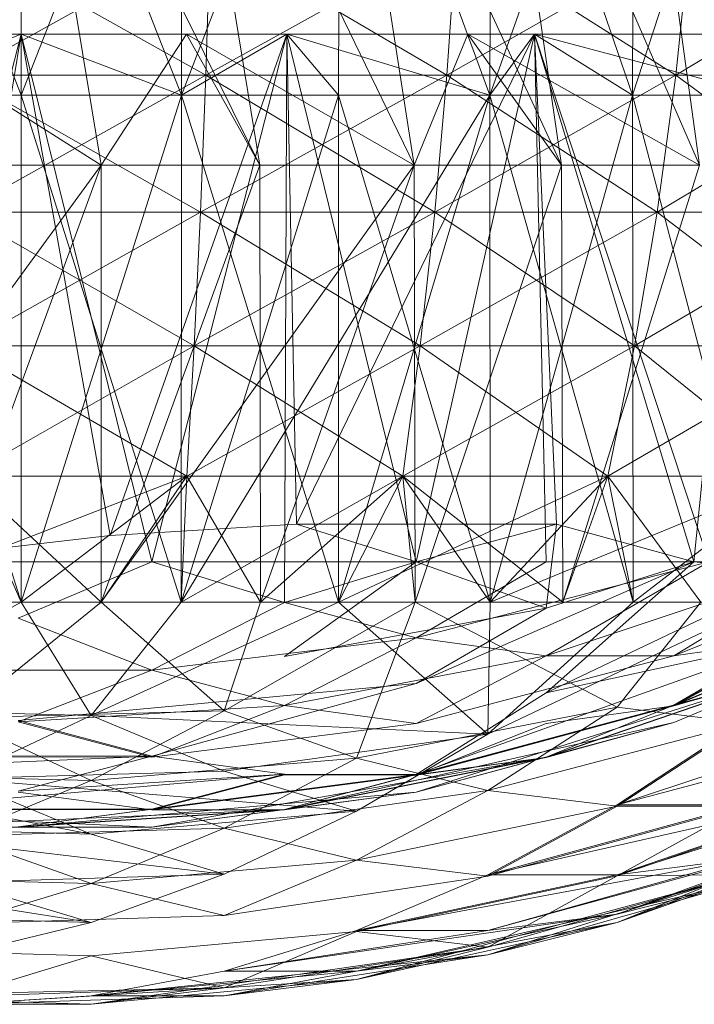
# Model space of a CAD drawing. Units: inches. Extents: x -1606 to 5114, y -2428 to 2324.
# Drawn here: x 3555 to 3562, y 581 to 592 of the extents above; entities that cross this region are included whole.
import ezdxf

# ---------------------------------------------------------------- set-up
doc = ezdxf.new("R2010")
doc.units = ezdxf.units.IN
doc.header["$MEASUREMENT"] = 0

msp = doc.modelspace()

# ---------------------------------------------------------------- linework, layer by layer
at = {"lineweight": 9}
for p, q in [((3554.611, 591.196), (3552.781, 595.874)), ((3556.437, 591.196), (3554.611, 595.874)), ((3554.611, 591.196), (3554.611, 595.874)), ((3555.524, 590.399), (3554.611, 595.874)), ((3557.331, 590.399), (3554.611, 595.874)), ((3554.611, 591.196), (3554.611, 595.874)), ((3554.611, 591.196), (3556.441, 595.874)), ((3555.524, 590.399), (3554.611, 595.874)), ((3557.331, 590.399), (3554.611, 595.874)), ((3554.611, 591.196), (3554.611, 595.874)), ((3554.611, 591.196), (3556.441, 595.874)), ((3556.437, 591.196), (3558.237, 595.874)), ((3556.437, 591.196), (3556.441, 595.874)), ((3556.437, 591.196), (3556.441, 595.874)), ((3556.437, 591.196), (3558.237, 595.874)), ((3557.331, 590.399), (3556.441, 595.874)), ((3559.091, 590.399), (3556.441, 595.874)), ((3557.331, 590.399), (3556.441, 595.874)), ((3559.091, 590.399), (3556.441, 595.874)), ((3558.229, 591.196), (3558.237, 595.874)), ((3558.229, 591.196), (3558.237, 595.874)), ((3559.091, 590.399), (3558.237, 595.874)), ((3560.77, 590.399), (3558.237, 595.874)), ((3559.953, 591.196), (3558.237, 595.874)), ((3559.091, 590.399), (3558.237, 595.874)), ((3560.77, 590.399), (3558.237, 595.874)), ((3559.953, 591.196), (3558.237, 595.874)), ((3559.953, 591.196), (3559.965, 595.874)), ((3559.953, 591.196), (3559.965, 595.874)), ((3559.953, 591.196), (3561.593, 595.874)), ((3560.77, 590.399), (3559.965, 595.874)), ((3562.34, 590.399), (3559.965, 595.874)), ((3561.579, 591.196), (3559.965, 595.874)), ((3560.77, 590.399), (3559.965, 595.874)), ((3562.34, 590.399), (3559.965, 595.874)), ((3561.579, 591.196), (3561.593, 595.874)), ((3561.579, 591.196), (3563.092, 595.874)), ((3561.579, 591.196), (3561.593, 595.874)), ((3561.579, 591.196), (3563.092, 595.874)), ((3562.34, 590.399), (3561.593, 595.874)), ((3562.34, 590.399), (3561.593, 595.874)), ((3553.892, 593.01), (3556.716, 591.424)), ((3553.892, 593.01), (3556.716, 591.424)), ((3556.763, 593.01), (3553.908, 591.424)), ((3556.763, 593.01), (3553.908, 591.424)), ((3556.763, 593.01), (3556.716, 591.424)), ((3556.763, 593.01), (3556.716, 591.424)), ((3559.572, 593.01), (3556.716, 591.424)), ((3556.763, 593.01), (3556.716, 591.424)), ((3556.763, 593.01), (3556.716, 591.424)), ((3559.572, 593.01), (3556.716, 591.424)), ((3556.763, 593.01), (3559.464, 591.424)), ((3556.763, 593.01), (3559.464, 591.424)), ((3559.572, 593.01), (3559.464, 591.424)), ((3559.572, 593.01), (3559.464, 591.424)), ((3562.239, 593.01), (3559.464, 591.424)), ((3559.572, 593.01), (3559.464, 591.424)), ((3559.572, 593.01), (3559.464, 591.424)), ((3562.239, 593.01), (3559.464, 591.424)), ((3559.572, 593.01), (3562.072, 591.424)), ((3559.572, 593.01), (3562.072, 591.424)), ((3562.239, 593.01), (3562.072, 591.424)), ((3562.239, 593.01), (3562.072, 591.424)), ((3564.685, 593.01), (3562.072, 591.424)), ((3562.239, 593.01), (3562.072, 591.424)), ((3562.239, 593.01), (3562.072, 591.424)), ((3564.685, 593.01), (3562.072, 591.424)), ((3554.611, 591.892), (3551.584, 591.892)), ((3554.611, 591.892), (3551.584, 591.892)), ((3554.611, 591.892), (3551.584, 591.892)), ((3554.611, 591.892), (3551.584, 591.892)), ((3552.786, 591.196), (3554.611, 591.892)), ((3552.786, 591.196), (3554.611, 591.892)), ((3553.058, 585.88), (3554.611, 591.892)), ((3553.058, 585.88), (3554.611, 591.892)), ((3553.164, 591.892), (3556.496, 591.892)), ((3555.524, 590.399), (3553.164, 591.892)), ((3553.164, 591.892), (3556.496, 591.892)), ((3555.524, 590.399), (3553.164, 591.892)), ((3553.618, 585.88), (3554.611, 591.892)), ((3553.618, 585.88), (3554.611, 591.892)), ((3556.099, 585.88), (3554.611, 591.892)), ((3557.639, 591.892), (3554.611, 591.892)), ((3554.611, 591.892), (3556.496, 591.892)), ((3554.611, 591.892), (3557.639, 591.892)), ((3556.437, 591.196), (3554.611, 591.892)), ((3554.611, 591.196), (3554.611, 591.892)), ((3555.624, 586.182), (3554.611, 591.892)), ((3556.099, 585.88), (3554.611, 591.892)), ((3557.639, 591.892), (3554.611, 591.892)), ((3554.611, 591.892), (3556.496, 591.892)), ((3554.611, 591.892), (3557.639, 591.892)), ((3556.437, 591.196), (3554.611, 591.892)), ((3554.611, 591.196), (3554.611, 591.892)), ((3555.624, 586.182), (3554.611, 591.892)), ((3555.524, 590.399), (3556.496, 591.892)), ((3555.524, 590.399), (3556.496, 591.892)), ((3555.624, 586.182), (3557.639, 591.892)), ((3555.624, 586.182), (3557.639, 591.892)), ((3556.099, 585.88), (3557.639, 591.892)), ((3556.099, 585.88), (3557.639, 591.892)), ((3556.437, 591.196), (3557.639, 591.892)), ((3556.437, 591.196), (3557.639, 591.892)), ((3557.639, 591.892), (3556.496, 591.892)), ((3559.702, 591.892), (3556.496, 591.892)), ((3557.331, 590.399), (3556.496, 591.892)), ((3559.091, 590.399), (3556.496, 591.892)), ((3557.639, 591.892), (3556.496, 591.892)), ((3556.496, 591.892), (3559.702, 591.892)), ((3557.331, 590.399), (3556.496, 591.892)), ((3559.091, 590.399), (3556.496, 591.892)), ((3557.614, 585.416), (3557.639, 591.892)), ((3557.614, 585.416), (3557.639, 591.892)), ((3557.75, 586.311), (3557.639, 591.892)), ((3557.639, 591.892), (3560.46, 591.892)), ((3560.46, 591.892), (3557.639, 591.892)), ((3559.953, 591.196), (3557.639, 591.892)), ((3558.229, 591.196), (3557.639, 591.892)), ((3559.114, 585.88), (3557.639, 591.892)), ((3557.75, 586.311), (3557.639, 591.892)), ((3557.639, 591.892), (3560.46, 591.892)), ((3557.639, 591.892), (3559.702, 591.892)), ((3560.46, 591.892), (3557.639, 591.892)), ((3559.953, 591.196), (3557.639, 591.892)), ((3559.114, 585.88), (3557.639, 591.892)), ((3557.75, 586.311), (3560.46, 591.892)), ((3557.75, 586.311), (3560.46, 591.892)), ((3559.091, 590.399), (3559.702, 591.892)), ((3559.091, 590.399), (3559.702, 591.892)), ((3559.114, 585.88), (3560.46, 591.892)), ((3559.114, 585.88), (3560.46, 591.892)), ((3559.702, 591.892), (3562.572, 591.892)), ((3560.77, 590.399), (3559.702, 591.892)), ((3562.34, 590.399), (3559.702, 591.892)), ((3560.46, 591.892), (3559.702, 591.892)), ((3562.572, 591.892), (3559.702, 591.892)), ((3560.77, 590.399), (3559.702, 591.892)), ((3562.34, 590.399), (3559.702, 591.892)), ((3559.953, 591.196), (3560.46, 591.892)), ((3559.953, 591.196), (3560.46, 591.892)), ((3562.448, 585.88), (3560.46, 591.892)), ((3562.882, 591.892), (3560.46, 591.892)), ((3560.46, 591.892), (3562.572, 591.892)), ((3560.46, 591.892), (3562.882, 591.892)), ((3563.074, 591.196), (3560.46, 591.892)), ((3561.579, 591.196), (3560.46, 591.892)), ((3562.276, 585.88), (3560.46, 591.892)), ((3560.595, 585.88), (3560.46, 591.892)), ((3560.713, 586.311), (3560.46, 591.892)), ((3562.448, 585.88), (3560.46, 591.892)), ((3560.46, 591.892), (3562.882, 591.892)), ((3563.074, 591.196), (3560.46, 591.892)), ((3561.579, 591.196), (3560.46, 591.892)), ((3562.276, 585.88), (3560.46, 591.892)), ((3560.595, 585.88), (3560.46, 591.892)), ((3560.713, 586.311), (3560.46, 591.892)), ((3562.276, 585.88), (3562.882, 591.892)), ((3562.276, 585.88), (3562.882, 591.892)), ((3556.716, 591.424), (3553.908, 591.424)), ((3553.908, 591.424), (3556.656, 589.866)), ((3553.908, 591.424), (3556.716, 591.424)), ((3556.716, 591.424), (3553.908, 591.424)), ((3553.908, 591.424), (3556.656, 589.866)), ((3553.908, 591.424), (3556.716, 591.424)), ((3556.716, 591.424), (3553.928, 589.866)), ((3556.716, 591.424), (3553.928, 589.866)), ((3556.716, 591.424), (3556.656, 589.866)), ((3556.716, 591.424), (3556.656, 589.866)), ((3559.464, 591.424), (3556.656, 589.866)), ((3556.716, 591.424), (3556.656, 589.866)), ((3556.716, 591.424), (3556.656, 589.866)), ((3559.464, 591.424), (3556.656, 589.866)), ((3559.464, 591.424), (3556.716, 591.424)), ((3556.716, 591.424), (3559.325, 589.866)), ((3556.716, 591.424), (3559.464, 591.424)), ((3559.464, 591.424), (3556.716, 591.424)), ((3556.716, 591.424), (3559.325, 589.866)), ((3556.716, 591.424), (3559.464, 591.424)), ((3559.464, 591.424), (3559.325, 589.866)), ((3559.464, 591.424), (3559.325, 589.866)), ((3562.072, 591.424), (3559.325, 589.866)), ((3559.464, 591.424), (3559.325, 589.866)), ((3559.464, 591.424), (3559.325, 589.866)), ((3562.072, 591.424), (3559.325, 589.866)), ((3562.072, 591.424), (3559.464, 591.424)), ((3559.464, 591.424), (3561.859, 589.866)), ((3559.464, 591.424), (3562.072, 591.424)), ((3562.072, 591.424), (3559.464, 591.424)), ((3559.464, 591.424), (3561.859, 589.866)), ((3559.464, 591.424), (3562.072, 591.424)), ((3562.072, 591.424), (3561.859, 589.866)), ((3562.072, 591.424), (3561.859, 589.866)), ((3564.465, 591.424), (3561.859, 589.866)), ((3562.072, 591.424), (3561.859, 589.866)), ((3562.072, 591.424), (3561.859, 589.866)), ((3564.465, 591.424), (3561.859, 589.866)), ((3564.465, 591.424), (3562.072, 591.424)), ((3562.072, 591.424), (3564.185, 589.866)), ((3562.072, 591.424), (3564.465, 591.424)), ((3564.465, 591.424), (3562.072, 591.424)), ((3562.072, 591.424), (3564.185, 589.866)), ((3562.072, 591.424), (3564.465, 591.424)), ((3554.611, 591.196), (3552.786, 591.196)), ((3554.611, 591.196), (3552.786, 591.196)), ((3552.786, 591.196), (3554.611, 585.422)), ((3552.786, 591.196), (3554.611, 585.422)), ((3554.611, 591.196), (3552.786, 591.196)), ((3554.611, 591.196), (3552.786, 591.196)), ((3552.786, 591.196), (3554.611, 585.422)), ((3552.786, 591.196), (3554.611, 585.422)), ((3556.437, 591.196), (3554.611, 591.196)), ((3556.437, 591.196), (3554.611, 591.196)), ((3556.437, 591.196), (3554.611, 591.196)), ((3554.611, 591.196), (3556.435, 585.422)), ((3554.611, 591.196), (3556.435, 585.422)), ((3554.611, 591.196), (3554.611, 585.422)), ((3554.611, 591.196), (3554.611, 585.422)), ((3556.437, 591.196), (3554.611, 591.196)), ((3556.437, 591.196), (3554.611, 591.196)), ((3556.437, 591.196), (3554.611, 585.422)), ((3554.611, 591.196), (3556.435, 585.422)), ((3554.611, 591.196), (3554.611, 585.422)), ((3554.611, 591.196), (3554.611, 585.422)), ((3559.953, 591.196), (3556.435, 585.422)), ((3558.229, 591.196), (3556.435, 585.422)), ((3556.437, 591.196), (3556.435, 585.422)), ((3556.437, 591.196), (3556.435, 585.422)), ((3556.437, 591.196), (3556.435, 585.422)), ((3556.437, 591.196), (3556.435, 585.422)), ((3558.229, 591.196), (3556.437, 591.196)), ((3558.229, 591.196), (3556.437, 591.196)), ((3556.437, 591.196), (3558.227, 585.422)), ((3559.953, 591.196), (3556.437, 591.196)), ((3558.229, 591.196), (3556.437, 591.196)), ((3558.229, 591.196), (3556.437, 591.196)), ((3556.437, 591.196), (3558.227, 585.422)), ((3556.437, 591.196), (3558.227, 585.422)), ((3559.953, 591.196), (3558.227, 585.422)), ((3558.229, 591.196), (3558.227, 585.422)), ((3559.953, 591.196), (3558.227, 585.422)), ((3558.229, 591.196), (3558.227, 585.422)), ((3558.229, 591.196), (3558.227, 585.422)), ((3559.953, 591.196), (3558.229, 591.196)), ((3559.953, 591.196), (3558.229, 591.196)), ((3558.229, 591.196), (3559.955, 585.422)), ((3559.953, 591.196), (3558.229, 591.196)), ((3559.953, 591.196), (3558.229, 591.196)), ((3558.229, 591.196), (3559.955, 585.422)), ((3561.579, 591.196), (3559.953, 591.196)), ((3561.579, 591.196), (3559.953, 591.196)), ((3559.953, 591.196), (3559.955, 585.422)), ((3559.953, 591.196), (3559.955, 585.422)), ((3559.953, 591.196), (3561.586, 585.422)), ((3561.579, 591.196), (3559.953, 591.196)), ((3561.579, 591.196), (3559.953, 591.196)), ((3559.953, 591.196), (3559.955, 585.422)), ((3559.953, 591.196), (3559.955, 585.422)), ((3559.953, 591.196), (3561.586, 585.422)), ((3561.579, 591.196), (3559.955, 585.422)), ((3561.579, 591.196), (3559.955, 585.422)), ((3563.074, 591.196), (3561.579, 591.196)), ((3563.074, 591.196), (3561.579, 591.196)), ((3561.579, 591.196), (3561.586, 585.422)), ((3561.579, 591.196), (3563.094, 585.422)), ((3561.579, 591.196), (3563.094, 585.422)), ((3563.074, 591.196), (3561.579, 591.196)), ((3563.074, 591.196), (3561.579, 591.196)), ((3561.579, 591.196), (3561.586, 585.422)), ((3561.579, 591.196), (3561.586, 585.422)), ((3561.579, 591.196), (3563.094, 585.422)), ((3561.579, 591.196), (3563.094, 585.422)), ((3555.524, 590.399), (3551.885, 585.422)), ((3555.524, 590.399), (3551.885, 585.422)), ((3555.524, 590.399), (3553.697, 585.422)), ((3555.524, 590.399), (3553.697, 585.422)), ((3555.524, 590.399), (3553.697, 585.422)), ((3555.524, 590.399), (3553.697, 585.422)), ((3553.699, 590.399), (3555.524, 590.399)), ((3553.699, 590.399), (3555.524, 590.399)), ((3553.699, 590.399), (3555.524, 590.399)), ((3553.699, 590.399), (3555.524, 590.399)), ((3555.524, 590.399), (3557.331, 590.399)), ((3555.524, 590.399), (3557.331, 590.399)), ((3555.524, 590.399), (3555.525, 585.422)), ((3555.524, 590.399), (3555.525, 585.422)), ((3555.524, 590.399), (3557.331, 590.399)), ((3555.524, 590.399), (3557.331, 590.399)), ((3555.524, 590.399), (3555.525, 585.422)), ((3555.524, 590.399), (3555.525, 585.422)), ((3557.331, 590.399), (3555.525, 585.422)), ((3557.331, 590.399), (3555.525, 585.422)), ((3559.091, 590.399), (3555.525, 585.422)), ((3557.331, 590.399), (3555.525, 585.422)), ((3557.331, 590.399), (3555.525, 585.422)), ((3559.091, 590.399), (3555.525, 585.422)), ((3557.331, 590.399), (3559.091, 590.399)), ((3557.331, 590.399), (3559.091, 590.399)), ((3557.331, 590.399), (3557.338, 585.422)), ((3557.331, 590.399), (3559.091, 590.399)), ((3557.331, 590.399), (3559.091, 590.399)), ((3557.331, 590.399), (3557.338, 585.422)), ((3559.091, 590.399), (3557.338, 585.422)), ((3559.091, 590.399), (3557.338, 585.422)), ((3559.091, 590.399), (3557.338, 585.422)), ((3559.091, 590.399), (3557.338, 585.422)), ((3559.091, 590.399), (3560.77, 590.399)), ((3559.091, 590.399), (3560.77, 590.399)), ((3559.091, 590.399), (3559.101, 585.422)), ((3559.091, 590.399), (3559.101, 585.422)), ((3559.091, 590.399), (3560.77, 590.399)), ((3559.091, 590.399), (3560.77, 590.399)), ((3559.091, 590.399), (3559.101, 585.422)), ((3559.091, 590.399), (3559.101, 585.422)), ((3560.77, 590.399), (3559.101, 585.422)), ((3560.77, 590.399), (3559.101, 585.422)), ((3560.77, 590.399), (3559.101, 585.422)), ((3560.77, 590.399), (3559.101, 585.422)), ((3560.77, 590.399), (3562.34, 590.399)), ((3560.77, 590.399), (3562.34, 590.399)), ((3560.77, 590.399), (3560.784, 585.422)), ((3560.77, 590.399), (3560.784, 585.422)), ((3560.77, 590.399), (3562.34, 590.399)), ((3560.77, 590.399), (3562.34, 590.399)), ((3560.77, 590.399), (3560.784, 585.422)), ((3560.77, 590.399), (3560.784, 585.422)), ((3562.34, 590.399), (3560.784, 585.422)), ((3562.34, 590.399), (3560.784, 585.422)), ((3562.34, 590.399), (3560.784, 585.422)), ((3562.34, 590.399), (3560.784, 585.422)), ((3556.656, 589.866), (3553.928, 589.866)), ((3553.928, 589.866), (3556.583, 588.342)), ((3553.928, 589.866), (3556.656, 589.866)), ((3556.656, 589.866), (3553.928, 589.866)), ((3553.928, 589.866), (3556.583, 588.342)), ((3553.928, 589.866), (3556.656, 589.866)), ((3556.656, 589.866), (3553.953, 588.342)), ((3556.656, 589.866), (3553.953, 588.342)), ((3556.656, 589.866), (3556.583, 588.342)), ((3556.656, 589.866), (3556.583, 588.342)), ((3559.325, 589.866), (3556.583, 588.342)), ((3556.656, 589.866), (3556.583, 588.342)), ((3556.656, 589.866), (3556.583, 588.342)), ((3559.325, 589.866), (3556.583, 588.342)), ((3559.325, 589.866), (3556.656, 589.866)), ((3556.656, 589.866), (3559.157, 588.342)), ((3556.656, 589.866), (3559.325, 589.866)), ((3559.325, 589.866), (3556.656, 589.866)), ((3556.656, 589.866), (3559.157, 588.342)), ((3556.656, 589.866), (3559.325, 589.866)), ((3559.325, 589.866), (3559.157, 588.342)), ((3559.325, 589.866), (3559.157, 588.342)), ((3561.859, 589.866), (3559.157, 588.342)), ((3559.325, 589.866), (3559.157, 588.342)), ((3559.325, 589.866), (3559.157, 588.342)), ((3561.859, 589.866), (3559.157, 588.342)), ((3561.859, 589.866), (3559.325, 589.866)), ((3559.325, 589.866), (3561.6, 588.342)), ((3559.325, 589.866), (3561.859, 589.866)), ((3561.859, 589.866), (3559.325, 589.866)), ((3559.325, 589.866), (3561.6, 588.342)), ((3559.325, 589.866), (3561.859, 589.866)), ((3561.859, 589.866), (3561.6, 588.342)), ((3561.859, 589.866), (3561.6, 588.342)), ((3564.185, 589.866), (3561.6, 588.342)), ((3561.859, 589.866), (3561.6, 588.342)), ((3561.859, 589.866), (3561.6, 588.342)), ((3564.185, 589.866), (3561.6, 588.342)), ((3564.185, 589.866), (3561.859, 589.866)), ((3561.859, 589.866), (3563.843, 588.342)), ((3561.859, 589.866), (3564.185, 589.866)), ((3564.185, 589.866), (3561.859, 589.866)), ((3561.859, 589.866), (3563.843, 588.342)), ((3561.859, 589.866), (3564.185, 589.866)), ((3556.583, 588.342), (3553.953, 588.342)), ((3553.953, 588.342), (3556.498, 586.858)), ((3553.953, 588.342), (3556.583, 588.342)), ((3556.583, 588.342), (3553.953, 588.342)), ((3553.953, 588.342), (3556.498, 586.858)), ((3553.953, 588.342), (3556.583, 588.342)), ((3556.583, 588.342), (3553.98, 586.858)), ((3556.583, 588.342), (3553.98, 586.858)), ((3556.583, 588.342), (3556.498, 586.858)), ((3556.583, 588.342), (3556.498, 586.858)), ((3559.157, 588.342), (3556.498, 586.858)), ((3556.583, 588.342), (3556.498, 586.858)), ((3556.583, 588.342), (3556.498, 586.858)), ((3559.157, 588.342), (3556.498, 586.858)), ((3559.157, 588.342), (3556.583, 588.342)), ((3556.583, 588.342), (3558.96, 586.858)), ((3556.583, 588.342), (3559.157, 588.342)), ((3559.157, 588.342), (3556.583, 588.342)), ((3556.583, 588.342), (3558.96, 586.858)), ((3556.583, 588.342), (3559.157, 588.342)), ((3559.157, 588.342), (3558.96, 586.858)), ((3559.157, 588.342), (3558.96, 586.858)), ((3561.6, 588.342), (3558.96, 586.858)), ((3559.157, 588.342), (3558.96, 586.858)), ((3559.157, 588.342), (3558.96, 586.858)), ((3561.6, 588.342), (3558.96, 586.858)), ((3561.6, 588.342), (3559.157, 588.342)), ((3559.157, 588.342), (3561.298, 586.858)), ((3559.157, 588.342), (3561.6, 588.342)), ((3561.6, 588.342), (3559.157, 588.342)), ((3559.157, 588.342), (3561.298, 586.858)), ((3559.157, 588.342), (3561.6, 588.342)), ((3561.6, 588.342), (3561.298, 586.858)), ((3561.6, 588.342), (3561.298, 586.858)), ((3563.843, 588.342), (3561.298, 586.858)), ((3561.6, 588.342), (3561.298, 586.858)), ((3561.6, 588.342), (3561.298, 586.858)), ((3563.843, 588.342), (3561.298, 586.858)), ((3563.843, 588.342), (3561.6, 588.342)), ((3561.6, 588.342), (3563.443, 586.858)), ((3561.6, 588.342), (3563.843, 588.342)), ((3563.843, 588.342), (3561.6, 588.342)), ((3561.6, 588.342), (3563.443, 586.858)), ((3561.6, 588.342), (3563.843, 588.342)), ((3552.786, 585.422), (3556.498, 586.858)), ((3554.611, 585.422), (3553.98, 586.858)), ((3555.525, 585.422), (3553.98, 586.858)), ((3556.498, 586.858), (3553.98, 586.858)), ((3553.98, 586.858), (3556.498, 586.858)), ((3555.525, 585.422), (3553.98, 586.858)), ((3556.498, 586.858), (3553.98, 586.858)), ((3553.98, 586.858), (3556.498, 586.858)), ((3554.611, 585.422), (3556.498, 586.858)), ((3554.611, 585.422), (3556.498, 586.858)), ((3555.525, 585.422), (3556.498, 586.858)), ((3555.525, 585.422), (3556.498, 586.858)), ((3556.435, 585.422), (3556.498, 586.858)), ((3556.435, 585.422), (3558.96, 586.858)), ((3556.435, 585.422), (3556.498, 586.858)), ((3556.435, 585.422), (3558.96, 586.858)), ((3557.338, 585.422), (3556.498, 586.858)), ((3558.96, 586.858), (3556.498, 586.858)), ((3556.498, 586.858), (3558.96, 586.858)), ((3557.338, 585.422), (3556.498, 586.858)), ((3558.96, 586.858), (3556.498, 586.858)), ((3556.498, 586.858), (3558.96, 586.858)), ((3557.338, 585.422), (3558.96, 586.858)), ((3557.338, 585.422), (3558.96, 586.858)), ((3558.227, 585.422), (3558.96, 586.858)), ((3558.227, 585.422), (3561.298, 586.858)), ((3558.227, 585.422), (3558.96, 586.858)), ((3560.784, 585.422), (3558.96, 586.858)), ((3559.101, 585.422), (3558.96, 586.858)), ((3561.298, 586.858), (3558.96, 586.858)), ((3558.96, 586.858), (3561.298, 586.858)), ((3559.955, 585.422), (3558.96, 586.858)), ((3560.784, 585.422), (3558.96, 586.858)), ((3559.101, 585.422), (3558.96, 586.858)), ((3561.298, 586.858), (3558.96, 586.858)), ((3558.96, 586.858), (3561.298, 586.858)), ((3559.955, 585.422), (3561.298, 586.858)), ((3559.955, 585.422), (3563.443, 586.858)), ((3559.955, 585.422), (3561.298, 586.858)), ((3560.784, 585.422), (3561.298, 586.858)), ((3560.784, 585.422), (3561.298, 586.858)), ((3562.357, 585.422), (3561.298, 586.858)), ((3563.443, 586.858), (3561.298, 586.858)), ((3561.298, 586.858), (3563.443, 586.858)), ((3561.586, 585.422), (3561.298, 586.858)), ((3562.357, 585.422), (3561.298, 586.858)), ((3563.443, 586.858), (3561.298, 586.858)), ((3561.298, 586.858), (3563.443, 586.858)), ((3561.586, 585.422), (3563.443, 586.858)), ((3561.586, 585.422), (3563.443, 586.858)), ((3557.75, 586.311), (3555.624, 586.182)), ((3557.75, 586.311), (3555.624, 586.182)), ((3559.114, 585.88), (3557.75, 586.311)), ((3557.75, 586.311), (3560.713, 586.311)), ((3559.114, 585.88), (3557.75, 586.311)), ((3557.75, 586.311), (3560.713, 586.311)), ((3559.114, 585.88), (3560.713, 586.311)), ((3559.114, 585.88), (3560.713, 586.311)), ((3560.596, 585.353), (3560.713, 586.311)), ((3560.596, 585.353), (3560.713, 586.311)), ((3562.276, 585.88), (3560.713, 586.311)), ((3562.276, 585.88), (3560.713, 586.311)), ((3553.058, 585.88), (3555.624, 586.182)), ((3553.058, 585.88), (3555.624, 586.182)), ((3553.618, 585.88), (3556.099, 585.88)), ((3553.618, 585.88), (3556.099, 585.88)), ((3554.578, 585.239), (3556.099, 585.88)), ((3554.578, 585.239), (3556.099, 585.88)), ((3556.099, 585.88), (3559.114, 585.88)), ((3556.099, 585.88), (3557.614, 585.416)), ((3556.099, 585.88), (3557.614, 585.416)), ((3556.099, 585.88), (3557.614, 585.416)), ((3556.099, 585.88), (3559.114, 585.88)), ((3559.114, 585.88), (3557.614, 584.802)), ((3557.614, 585.416), (3559.114, 585.88)), ((3559.114, 585.88), (3557.614, 584.802)), ((3557.614, 585.416), (3559.114, 585.88)), ((3557.614, 585.416), (3559.114, 585.88)), ((3562.276, 585.88), (3559.114, 584.495)), ((3559.114, 585.88), (3560.595, 585.88)), ((3560.595, 585.88), (3559.114, 585.014)), ((3560.596, 585.353), (3559.114, 585.88)), ((3559.114, 585.014), (3562.448, 585.88)), ((3562.276, 585.88), (3559.114, 584.495)), ((3559.114, 585.88), (3560.595, 585.88)), ((3560.595, 585.88), (3559.114, 585.014)), ((3559.114, 585.014), (3562.448, 585.88)), ((3560.596, 585.353), (3559.114, 585.88)), ((3560.595, 585.88), (3562.448, 585.88)), ((3560.595, 585.88), (3562.448, 585.88)), ((3562.276, 585.88), (3560.596, 585.353)), ((3562.276, 585.88), (3560.596, 584.39)), ((3563.8, 585.88), (3560.596, 584.811)), ((3562.448, 585.88), (3560.596, 584.811)), ((3562.276, 585.88), (3560.596, 584.39)), ((3562.448, 585.88), (3560.596, 584.811)), ((3563.8, 585.88), (3560.596, 584.811)), ((3562.276, 585.88), (3560.596, 585.353)), ((3563.8, 585.88), (3562.05, 584.809)), ((3564.83, 585.88), (3562.05, 584.247)), ((3563.8, 585.88), (3562.05, 584.809)), ((3564.83, 585.88), (3562.05, 584.247)), ((3564.701, 585.88), (3562.05, 584.809)), ((3563.472, 585.76), (3562.276, 585.88)), ((3563.472, 585.76), (3562.276, 585.88)), ((3563.472, 585.76), (3560.596, 584.39)), ((3563.472, 585.76), (3560.596, 584.39)), ((3554.611, 585.422), (3552.371, 584.206)), ((3554.611, 585.422), (3552.371, 584.206)), ((3554.611, 585.422), (3552.786, 585.422)), ((3554.611, 585.422), (3552.786, 585.422)), ((3554.611, 585.422), (3552.786, 585.422)), ((3554.611, 585.422), (3552.786, 585.422)), ((3555.525, 585.422), (3553.697, 585.422)), ((3555.525, 585.422), (3553.697, 585.422)), ((3555.525, 585.422), (3553.697, 585.422)), ((3555.525, 585.422), (3553.697, 585.422)), ((3555.525, 585.422), (3553.888, 584.101)), ((3555.525, 585.422), (3553.888, 584.101)), ((3556.435, 585.422), (3554.611, 585.422)), ((3554.611, 585.422), (3555.409, 584.129)), ((3556.435, 585.422), (3554.611, 585.422)), ((3556.435, 585.422), (3554.611, 585.422)), ((3554.611, 585.422), (3555.409, 584.129)), ((3556.435, 585.422), (3554.611, 585.422)), ((3556.435, 585.422), (3554.611, 585.422)), ((3554.611, 585.422), (3558.227, 585.422)), ((3556.435, 585.422), (3555.409, 584.129)), ((3558.227, 585.422), (3555.409, 584.129)), ((3556.435, 585.422), (3555.409, 584.129)), ((3558.227, 585.422), (3555.409, 584.129)), ((3557.338, 585.422), (3555.525, 585.422)), ((3555.525, 585.422), (3556.926, 584.185)), ((3557.338, 585.422), (3555.525, 585.422)), ((3557.338, 585.422), (3555.525, 585.422)), ((3555.525, 585.422), (3556.926, 584.185)), ((3557.338, 585.422), (3555.525, 585.422)), ((3557.614, 585.416), (3556.099, 584.646)), ((3557.614, 585.416), (3556.099, 584.646)), ((3556.435, 585.422), (3558.227, 585.422)), ((3556.435, 585.422), (3558.227, 585.422)), ((3556.435, 585.422), (3558.227, 585.422)), ((3556.435, 585.422), (3558.227, 585.422)), ((3556.435, 585.422), (3558.227, 585.422)), ((3559.101, 585.422), (3556.926, 584.185)), ((3557.338, 585.422), (3556.926, 584.185)), ((3557.338, 585.422), (3556.926, 584.185)), ((3559.101, 585.422), (3556.926, 584.185)), ((3559.101, 585.422), (3557.338, 585.422)), ((3559.101, 585.422), (3557.338, 585.422)), ((3559.101, 585.422), (3557.338, 585.422)), ((3559.101, 585.422), (3557.338, 585.422)), ((3557.614, 585.416), (3559.114, 585.014)), ((3557.614, 585.416), (3559.114, 585.014)), ((3558.227, 585.422), (3559.955, 585.422)), ((3558.227, 585.422), (3559.955, 585.422)), ((3558.227, 585.422), (3559.929, 583.917)), ((3558.227, 585.422), (3559.955, 585.422)), ((3558.227, 585.422), (3559.929, 583.917)), ((3558.227, 585.422), (3559.955, 585.422)), ((3559.101, 585.422), (3558.434, 583.643)), ((3559.101, 585.422), (3558.434, 583.643)), ((3560.784, 585.422), (3559.101, 585.422)), ((3559.101, 585.422), (3561.403, 584.226)), ((3560.784, 585.422), (3559.101, 585.422)), ((3560.784, 585.422), (3559.101, 585.422)), ((3559.101, 585.422), (3561.403, 584.226)), ((3560.784, 585.422), (3559.101, 585.422)), ((3563.094, 585.422), (3559.929, 583.917)), ((3559.955, 585.422), (3559.929, 583.917)), ((3561.586, 585.422), (3559.929, 583.917)), ((3561.586, 585.422), (3559.929, 583.917)), ((3563.094, 585.422), (3559.929, 583.917)), ((3559.955, 585.422), (3561.586, 585.422)), ((3559.955, 585.422), (3563.094, 585.422)), ((3559.955, 585.422), (3561.586, 585.422)), ((3559.955, 585.422), (3561.586, 585.422)), ((3559.955, 585.422), (3561.586, 585.422)), ((3562.357, 585.422), (3560.784, 585.422)), ((3562.357, 585.422), (3560.784, 585.422)), ((3562.357, 585.422), (3560.784, 585.422)), ((3562.357, 585.422), (3560.784, 585.422)), ((3562.357, 585.422), (3561.403, 584.226)), ((3562.357, 585.422), (3561.403, 584.226)), ((3561.586, 585.422), (3563.094, 585.422)), ((3561.586, 585.422), (3563.094, 585.422)), ((3561.586, 585.422), (3563.094, 585.422)), ((3561.586, 585.422), (3563.094, 585.422)), ((3564.855, 585.415), (3562.05, 584.247)), ((3564.855, 585.415), (3562.05, 584.247)), ((3564.855, 585.409), (3562.05, 584.241)), ((3560.596, 585.353), (3557.614, 584.802)), ((3560.596, 585.353), (3557.614, 584.802)), ((3560.596, 585.353), (3559.114, 584.495)), ((3560.596, 585.353), (3559.114, 584.495)), ((3554.578, 585.239), (3556.099, 584.646)), ((3554.578, 585.239), (3556.099, 584.646)), ((3564.855, 585.231), (3562.05, 584.052)), ((3564.855, 585.231), (3562.05, 584.052)), ((3559.114, 585.014), (3556.099, 584.646)), ((3559.114, 585.014), (3556.099, 584.646)), ((3559.114, 585.014), (3557.614, 584.244)), ((3559.114, 585.014), (3557.614, 584.244)), ((3563.472, 585.018), (3559.114, 583.458)), ((3563.472, 585.018), (3559.114, 583.458)), ((3559.114, 585.014), (3560.596, 584.811)), ((3559.114, 585.014), (3560.596, 584.811)), ((3563.472, 585.018), (3560.596, 584.39)), ((3563.472, 585.018), (3560.596, 584.39)), ((3563.472, 585.018), (3562.05, 584.247)), ((3563.472, 585.018), (3562.05, 584.247)), ((3563.472, 585.01), (3562.05, 584.809)), ((3563.472, 585.01), (3562.05, 584.241)), ((3563.472, 585.01), (3562.05, 584.809)), ((3563.472, 585.01), (3562.05, 584.241)), ((3557.614, 584.244), (3560.596, 584.811)), ((3557.614, 584.244), (3560.596, 584.811)), ((3560.596, 584.811), (3559.114, 584.041)), ((3560.596, 584.811), (3559.114, 584.041)), ((3559.114, 584.041), (3562.05, 584.809)), ((3559.114, 584.041), (3562.05, 584.809)), ((3560.596, 584.811), (3562.05, 584.809)), ((3560.596, 584.811), (3562.05, 584.809)), ((3553.058, 584.65), (3556.099, 584.646)), ((3553.058, 584.65), (3556.099, 584.646)), ((3556.099, 584.646), (3554.578, 584.057)), ((3556.099, 584.646), (3554.578, 584.057)), ((3556.099, 584.646), (3557.614, 584.244)), ((3556.099, 584.646), (3557.614, 584.244)), ((3563.472, 584.643), (3559.114, 583.256)), ((3563.472, 584.643), (3559.114, 583.256)), ((3563.472, 584.64), (3559.114, 583.452)), ((3563.472, 584.64), (3559.114, 583.452)), ((3560.596, 583.656), (3563.472, 584.643)), ((3560.596, 583.656), (3563.472, 584.643)), ((3560.596, 583.653), (3563.472, 584.64)), ((3560.596, 583.653), (3563.472, 584.64)), ((3562.05, 584.247), (3563.472, 584.643)), ((3563.472, 584.643), (3562.05, 584.052)), ((3563.472, 584.643), (3562.05, 584.052)), ((3562.05, 584.052), (3563.472, 584.64)), ((3563.472, 584.64), (3562.05, 584.241)), ((3563.472, 584.64), (3562.05, 584.241)), ((3554.578, 584.072), (3559.114, 584.495)), ((3559.114, 584.495), (3556.099, 583.668)), ((3560.596, 584.39), (3559.114, 583.458)), ((3560.596, 584.39), (3559.114, 583.458)), ((3552.371, 584.206), (3555.409, 584.129)), ((3552.371, 584.206), (3555.409, 584.129)), ((3556.926, 584.185), (3553.888, 584.101)), ((3556.926, 584.185), (3553.888, 584.101)), ((3554.578, 584.057), (3557.614, 584.244)), ((3554.578, 584.057), (3557.614, 584.244)), ((3556.926, 584.185), (3555.409, 583.389)), ((3556.926, 584.185), (3555.409, 583.389)), ((3557.614, 584.244), (3556.099, 583.656)), ((3557.614, 584.244), (3556.099, 583.656)), ((3556.926, 584.185), (3558.434, 583.643)), ((3556.926, 584.185), (3558.434, 583.643)), ((3562.05, 584.247), (3557.614, 583.058)), ((3562.05, 584.247), (3557.614, 583.058)), ((3557.614, 584.244), (3559.114, 584.041)), ((3557.614, 584.244), (3559.114, 584.041)), ((3561.403, 584.226), (3558.434, 583.643)), ((3561.403, 584.226), (3558.434, 583.643)), ((3559.114, 583.458), (3562.05, 584.247)), ((3559.114, 583.458), (3562.05, 584.247)), ((3559.114, 583.452), (3562.05, 584.241)), ((3559.114, 583.452), (3562.05, 584.241)), ((3561.403, 584.226), (3559.929, 583.278)), ((3562.05, 584.247), (3560.596, 583.656)), ((3562.05, 584.247), (3560.596, 583.656)), ((3560.596, 584.04), (3562.05, 584.241)), ((3560.596, 584.04), (3562.05, 584.241)), ((3565.653, 584.249), (3561.403, 583.113)), ((3565.653, 584.249), (3561.403, 583.113)), ((3562.852, 584.044), (3561.403, 584.226)), ((3562.852, 584.044), (3561.403, 584.226)), ((3555.409, 584.129), (3553.888, 583.411)), ((3555.409, 584.129), (3553.888, 583.411)), ((3553.888, 584.101), (3555.409, 583.389)), ((3554.578, 584.072), (3556.099, 583.668)), ((3554.578, 584.072), (3556.099, 583.668)), ((3554.578, 584.057), (3556.099, 583.656)), ((3554.578, 584.057), (3556.099, 583.656)), ((3555.409, 584.129), (3559.929, 583.917)), ((3555.409, 584.129), (3556.926, 583.498)), ((3555.409, 584.129), (3559.929, 583.917)), ((3555.409, 584.129), (3556.926, 583.498)), ((3562.852, 584.064), (3561.403, 583.113)), ((3564.27, 584.064), (3561.403, 583.113)), ((3562.852, 584.064), (3561.403, 583.113)), ((3564.27, 584.064), (3561.403, 583.113)), ((3556.099, 583.656), (3559.114, 584.041)), ((3556.099, 583.656), (3559.114, 584.041)), ((3562.05, 584.052), (3557.614, 583.055)), ((3562.05, 584.052), (3557.614, 583.055)), ((3559.114, 583.256), (3562.05, 584.052)), ((3559.114, 583.256), (3562.05, 584.052)), ((3560.596, 584.04), (3559.114, 583.452)), ((3560.596, 584.04), (3559.114, 583.452)), ((3562.852, 584.044), (3559.929, 583.278)), ((3562.05, 584.052), (3560.596, 583.653)), ((3562.05, 584.052), (3560.596, 583.653)), ((3562.852, 584.044), (3561.403, 583.096)), ((3559.929, 583.917), (3556.926, 583.498)), ((3559.929, 583.917), (3556.926, 583.498)), ((3559.929, 583.917), (3558.434, 583.041)), ((3559.929, 583.917), (3558.434, 583.041)), ((3550.862, 583.656), (3555.409, 582.78)), ((3556.099, 583.668), (3551.544, 583.47)), ((3556.099, 583.668), (3551.544, 583.47)), ((3553.058, 583.672), (3556.099, 583.668)), ((3553.058, 583.672), (3556.099, 583.668)), ((3553.058, 583.66), (3556.099, 583.656)), ((3553.058, 583.66), (3556.099, 583.656)), ((3556.099, 583.668), (3554.578, 583.268)), ((3556.099, 583.668), (3554.578, 583.268)), ((3558.434, 583.643), (3555.409, 583.389)), ((3558.434, 583.643), (3555.409, 583.389)), ((3556.099, 583.668), (3557.614, 583.462)), ((3556.099, 583.668), (3557.614, 583.462)), ((3560.596, 583.656), (3556.099, 582.857)), ((3560.596, 583.656), (3556.099, 582.857)), ((3560.596, 583.653), (3556.099, 583.056)), ((3560.596, 583.653), (3556.099, 583.056)), ((3558.434, 583.643), (3556.926, 582.847)), ((3558.434, 583.643), (3556.926, 582.847)), ((3557.614, 583.058), (3560.596, 583.656)), ((3557.614, 583.058), (3560.596, 583.656)), ((3557.614, 583.055), (3560.596, 583.653)), ((3557.614, 583.055), (3560.596, 583.653)), ((3558.434, 583.643), (3559.929, 583.278)), ((3558.434, 583.643), (3559.929, 583.278)), ((3560.596, 583.656), (3559.114, 583.256)), ((3560.596, 583.656), (3559.114, 583.256)), ((3560.596, 583.653), (3559.114, 583.452)), ((3560.596, 583.653), (3559.114, 583.452)), ((3561.403, 582.315), (3565.653, 583.668)), ((3561.403, 582.315), (3565.653, 583.668)), ((3556.926, 583.498), (3553.888, 583.411)), ((3556.926, 583.498), (3553.888, 583.411)), ((3556.926, 583.498), (3558.434, 583.041)), ((3556.926, 583.498), (3558.434, 583.041)), ((3561.403, 581.774), (3565.653, 583.496)), ((3555.409, 583.389), (3552.371, 583.469)), ((3557.614, 583.462), (3553.058, 583.066)), ((3557.614, 583.462), (3553.058, 583.066)), ((3553.888, 583.411), (3558.434, 583.041)), ((3553.888, 583.411), (3555.409, 582.78)), ((3553.888, 583.411), (3558.434, 583.041)), ((3553.888, 583.411), (3555.409, 582.78)), ((3555.409, 583.389), (3553.888, 582.757)), ((3555.409, 583.389), (3553.888, 582.757)), ((3554.578, 583.268), (3557.614, 583.462)), ((3554.578, 583.268), (3557.614, 583.462)), ((3559.114, 583.458), (3554.578, 582.861)), ((3559.114, 583.458), (3554.578, 582.861)), ((3555.409, 583.389), (3556.926, 582.847)), ((3555.409, 583.389), (3556.926, 582.847)), ((3557.614, 583.462), (3556.099, 583.062)), ((3557.614, 583.462), (3556.099, 583.062)), ((3556.099, 583.062), (3559.114, 583.458)), ((3556.099, 583.062), (3559.114, 583.458)), ((3557.614, 583.453), (3556.099, 583.056)), ((3557.614, 583.453), (3556.099, 583.056)), ((3556.099, 583.056), (3559.114, 583.452)), ((3556.099, 583.056), (3559.114, 583.452)), ((3557.614, 583.462), (3559.114, 583.458)), ((3557.614, 583.462), (3559.114, 583.458)), ((3559.114, 583.458), (3557.614, 583.058)), ((3559.114, 583.458), (3557.614, 583.058)), ((3557.614, 583.453), (3559.114, 583.452)), ((3557.614, 583.453), (3559.114, 583.452)), ((3561.403, 581.866), (3565.653, 583.415)), ((3561.403, 581.866), (3565.653, 583.415)), ((3559.929, 583.278), (3556.926, 582.847)), ((3559.929, 583.278), (3556.926, 582.847)), ((3559.929, 583.278), (3558.434, 582.483)), ((3559.929, 583.278), (3558.434, 582.483)), ((3559.929, 582.315), (3564.27, 583.299)), ((3559.929, 582.315), (3564.27, 583.299)), ((3559.929, 583.278), (3561.403, 583.096)), ((3559.929, 583.278), (3561.403, 583.096)), ((3564.27, 583.299), (3561.403, 582.315)), ((3564.27, 583.299), (3561.403, 582.315)), ((3564.27, 583.289), (3561.403, 582.304)), ((3554.578, 583.259), (3556.099, 583.056)), ((3554.578, 583.259), (3556.099, 583.056)), ((3559.114, 583.256), (3554.578, 582.858)), ((3559.114, 583.256), (3554.578, 582.858)), ((3556.099, 582.857), (3559.114, 583.256)), ((3556.099, 582.857), (3559.114, 583.256)), ((3559.114, 583.256), (3557.614, 583.055)), ((3559.114, 583.256), (3557.614, 583.055)), ((3556.099, 583.062), (3551.544, 583.067)), ((3556.099, 583.062), (3551.544, 583.067)), ((3556.099, 582.857), (3551.544, 583.064)), ((3556.099, 582.857), (3551.544, 583.064)), ((3553.058, 583.066), (3556.099, 583.062)), ((3553.058, 583.066), (3556.099, 583.062)), ((3557.614, 583.055), (3553.058, 583.06)), ((3553.058, 583.06), (3556.099, 583.056)), ((3557.614, 583.055), (3553.058, 583.06)), ((3553.058, 583.06), (3556.099, 583.056)), ((3557.614, 583.058), (3553.058, 582.861)), ((3557.614, 583.058), (3553.058, 582.861)), ((3556.099, 583.062), (3554.578, 582.861)), ((3556.099, 583.062), (3554.578, 582.861)), ((3554.578, 582.861), (3557.614, 583.058)), ((3554.578, 582.861), (3557.614, 583.058)), ((3554.578, 582.858), (3557.614, 583.055)), ((3554.578, 582.858), (3557.614, 583.055)), ((3557.614, 583.058), (3556.099, 582.857)), ((3557.614, 583.058), (3556.099, 582.857)), ((3557.614, 583.055), (3556.099, 583.056)), ((3557.614, 583.055), (3556.099, 583.056)), ((3561.403, 583.096), (3558.434, 582.483)), ((3561.403, 583.096), (3558.434, 582.483)), ((3562.852, 583.114), (3559.929, 582.315)), ((3562.852, 583.114), (3559.929, 582.315)), ((3561.403, 583.113), (3559.929, 582.315)), ((3561.403, 583.113), (3559.929, 582.315)), ((3562.852, 583.1), (3559.929, 582.301)), ((3562.852, 583.1), (3559.929, 582.301)), ((3561.403, 583.096), (3559.929, 582.301)), ((3561.403, 583.096), (3559.929, 582.301)), ((3561.403, 583.113), (3562.852, 583.114)), ((3561.403, 583.113), (3562.852, 583.114)), ((3561.403, 583.096), (3562.852, 583.1)), ((3562.852, 583.1), (3561.403, 582.304)), ((3561.403, 583.096), (3562.852, 583.1)), ((3558.434, 583.041), (3555.409, 582.78)), ((3558.434, 583.041), (3555.409, 582.78)), ((3558.434, 583.041), (3556.926, 582.323)), ((3558.434, 583.041), (3556.926, 582.323)), ((3555.409, 582.78), (3552.371, 582.861)), ((3552.371, 582.861), (3556.926, 582.323)), ((3555.409, 582.78), (3552.371, 582.861)), ((3552.371, 582.861), (3556.926, 582.323)), ((3553.058, 582.861), (3556.099, 582.857)), ((3553.058, 582.861), (3556.099, 582.857)), ((3556.926, 582.847), (3553.888, 582.757)), ((3556.926, 582.847), (3553.888, 582.757)), ((3556.099, 582.857), (3554.578, 582.858)), ((3556.099, 582.857), (3554.578, 582.858)), ((3556.926, 582.847), (3555.409, 582.215)), ((3556.926, 582.847), (3555.409, 582.215)), ((3556.926, 582.847), (3558.434, 582.483)), ((3556.926, 582.847), (3558.434, 582.483)), ((3559.929, 581.681), (3564.27, 582.869)), ((3559.929, 581.681), (3564.27, 582.869)), ((3564.27, 582.869), (3561.403, 581.866)), ((3564.27, 582.869), (3561.403, 581.866)), ((3553.888, 582.757), (3555.409, 582.215)), ((3553.888, 582.757), (3555.409, 582.215)), ((3555.409, 582.78), (3556.926, 582.323)), ((3555.409, 582.78), (3556.926, 582.323)), ((3559.929, 581.405), (3564.27, 582.781)), ((3559.929, 581.405), (3564.27, 582.781)), ((3564.27, 582.781), (3561.403, 581.774)), ((3564.27, 582.781), (3561.403, 581.774)), ((3550.862, 582.489), (3555.409, 581.774)), ((3558.434, 581.68), (3562.852, 582.501)), ((3558.434, 581.68), (3562.852, 582.501)), ((3562.852, 582.501), (3559.929, 581.681)), ((3562.852, 582.501), (3559.929, 581.681)), ((3561.403, 582.315), (3562.852, 582.501)), ((3561.403, 582.315), (3562.852, 582.501)), ((3558.434, 582.483), (3555.409, 582.215)), ((3558.434, 582.483), (3555.409, 582.215)), ((3558.434, 582.483), (3556.926, 581.851)), ((3558.434, 582.483), (3556.926, 581.851)), ((3558.434, 582.483), (3559.929, 582.301)), ((3558.434, 582.483), (3559.929, 582.301)), ((3555.409, 582.215), (3552.371, 582.299)), ((3555.409, 582.215), (3552.371, 582.299)), ((3556.926, 582.323), (3553.888, 582.231)), ((3556.926, 582.323), (3553.888, 582.231)), ((3556.926, 582.323), (3555.409, 581.774)), ((3556.926, 582.323), (3555.409, 581.774)), ((3559.929, 582.301), (3556.926, 581.851)), ((3559.929, 582.301), (3556.926, 581.851)), ((3558.434, 581.124), (3562.852, 582.32)), ((3558.434, 581.124), (3562.852, 582.32)), ((3559.929, 582.315), (3558.434, 581.68)), ((3561.403, 582.315), (3558.434, 581.68)), ((3559.929, 582.315), (3558.434, 581.68)), ((3561.403, 582.315), (3558.434, 581.68)), ((3561.403, 582.304), (3558.434, 581.669)), ((3561.403, 582.304), (3558.434, 581.669)), ((3562.852, 582.32), (3559.929, 581.493)), ((3562.852, 582.32), (3559.929, 581.493)), ((3559.929, 582.315), (3561.403, 582.315)), ((3559.929, 582.315), (3561.403, 582.315)), ((3561.403, 582.304), (3559.929, 581.493)), ((3561.403, 582.304), (3559.929, 581.493)), ((3561.403, 581.774), (3562.852, 582.32)), ((3561.403, 582.304), (3562.852, 582.32)), ((3561.403, 581.774), (3562.852, 582.32)), ((3561.403, 582.304), (3562.852, 582.32)), ((3553.888, 582.231), (3555.409, 581.774)), ((3553.888, 582.231), (3555.409, 581.774)), ((3555.409, 582.215), (3553.888, 581.757)), ((3555.409, 582.215), (3553.888, 581.757)), ((3555.409, 582.215), (3556.926, 581.851)), ((3555.409, 582.215), (3556.926, 581.851)), ((3558.434, 581.219), (3562.852, 582.235)), ((3558.434, 581.219), (3562.852, 582.235)), ((3562.852, 582.235), (3559.929, 581.405)), ((3562.852, 582.235), (3559.929, 581.405)), ((3561.403, 581.866), (3562.852, 582.235)), ((3561.403, 581.866), (3562.852, 582.235)), ((3555.409, 581.774), (3552.371, 581.859)), ((3555.409, 581.774), (3552.371, 581.859)), ((3556.926, 581.851), (3553.888, 581.757)), ((3556.926, 581.851), (3553.888, 581.757)), ((3556.926, 581.219), (3561.403, 581.866)), ((3556.926, 581.219), (3561.403, 581.866)), ((3561.403, 581.866), (3558.434, 581.219)), ((3561.403, 581.866), (3558.434, 581.219)), ((3559.929, 581.681), (3561.403, 581.866)), ((3559.929, 581.681), (3561.403, 581.866)), ((3555.409, 581.774), (3553.888, 581.401)), ((3555.409, 581.774), (3553.888, 581.401)), ((3556.926, 580.938), (3561.403, 581.774)), ((3556.926, 580.938), (3561.403, 581.774)), ((3561.403, 581.774), (3558.434, 581.124)), ((3561.403, 581.774), (3558.434, 581.124)), ((3559.929, 581.405), (3561.403, 581.774)), ((3559.929, 581.405), (3561.403, 581.774)), ((3558.434, 581.669), (3555.409, 581.392)), ((3558.434, 581.669), (3555.409, 581.392)), ((3559.929, 581.681), (3556.926, 581.219)), ((3559.929, 581.681), (3556.926, 581.219)), ((3558.434, 581.68), (3556.926, 581.219)), ((3558.434, 581.68), (3556.926, 581.219)), ((3558.434, 581.669), (3556.926, 581.027)), ((3558.434, 581.669), (3556.926, 581.027)), ((3558.434, 581.68), (3559.929, 581.681)), ((3558.434, 581.68), (3559.929, 581.681)), ((3558.434, 581.669), (3559.929, 581.493)), ((3558.434, 581.669), (3559.929, 581.493)), ((3555.409, 581.392), (3552.371, 581.479)), ((3555.409, 581.392), (3552.371, 581.479)), ((3555.409, 580.841), (3559.929, 581.493)), ((3555.409, 580.841), (3559.929, 581.493)), ((3559.929, 581.493), (3556.926, 581.027)), ((3559.929, 581.493), (3556.926, 581.027)), ((3558.434, 581.124), (3559.929, 581.493)), ((3558.434, 581.124), (3559.929, 581.493)), ((3555.409, 581.392), (3553.888, 580.93)), ((3555.409, 581.392), (3553.888, 580.93)), ((3555.409, 580.937), (3559.929, 581.405)), ((3555.409, 580.937), (3559.929, 581.405)), ((3555.409, 581.392), (3556.926, 581.027)), ((3555.409, 581.392), (3556.926, 581.027)), ((3559.929, 581.405), (3556.926, 580.938)), ((3559.929, 581.405), (3556.926, 580.938)), ((3558.434, 581.219), (3559.929, 581.405)), ((3558.434, 581.219), (3559.929, 581.405)), ((3556.926, 581.219), (3555.409, 580.937)), ((3558.434, 581.219), (3555.409, 580.937)), ((3556.926, 581.219), (3555.409, 580.937)), ((3558.434, 581.219), (3555.409, 580.937)), ((3556.926, 581.219), (3558.434, 581.219)), ((3556.926, 581.219), (3558.434, 581.219)), ((3552.371, 580.929), (3556.926, 581.027)), ((3552.371, 580.929), (3556.926, 581.027)), ((3553.888, 580.84), (3558.434, 581.124)), ((3553.888, 580.84), (3558.434, 581.124)), ((3556.926, 581.027), (3553.888, 580.93)), ((3556.926, 581.027), (3553.888, 580.93)), ((3558.434, 581.124), (3555.409, 580.841)), ((3558.434, 581.124), (3555.409, 580.841)), ((3555.409, 580.841), (3556.926, 581.027)), ((3555.409, 580.841), (3556.926, 581.027)), ((3556.926, 580.938), (3558.434, 581.124)), ((3556.926, 580.938), (3558.434, 581.124)), ((3555.409, 580.841), (3552.371, 580.929)), ((3555.409, 580.841), (3552.371, 580.929)), ((3556.926, 580.938), (3553.888, 580.84)), ((3556.926, 580.938), (3553.888, 580.84)), ((3555.409, 580.937), (3553.888, 580.84)), ((3555.409, 580.937), (3553.888, 580.84)), ((3555.409, 580.937), (3556.926, 580.938)), ((3555.409, 580.937), (3556.926, 580.938)), ((3553.888, 580.84), (3555.409, 580.841)), ((3553.888, 580.84), (3555.409, 580.841))]:
    msp.add_line(p, q, dxfattribs=at)

doc.saveas('drawing.dxf')
